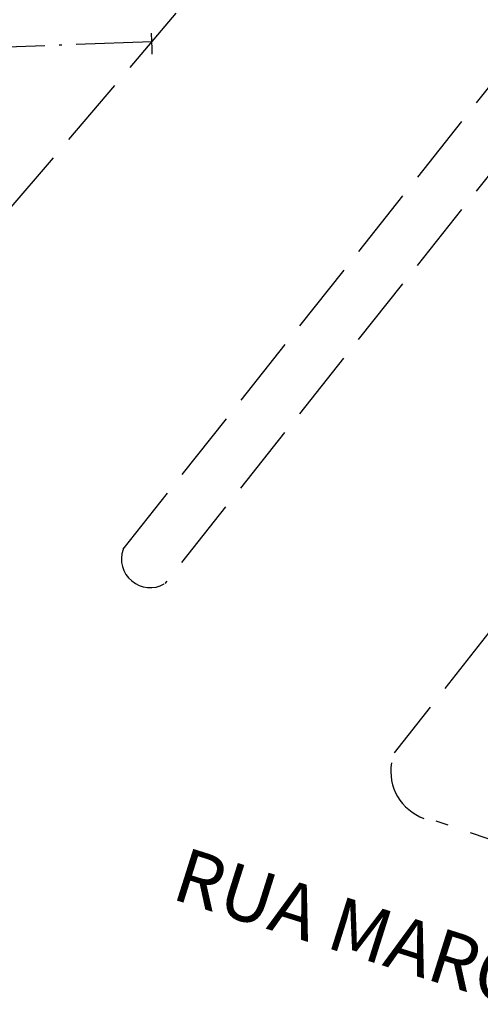
# Model space of a CAD drawing. Extents: x -225 to 196, y -148 to 149.
# Drawn here: x 10 to 27, y -55 to -19 of the extents above; entities that cross this region are included whole.
import ezdxf

# ---------------------------------------------------------------- set-up
doc = ezdxf.new("R2010")
doc.units = 0
doc.header["$LTSCALE"] = 3.5
doc.header["$MEASUREMENT"] = 0
doc.linetypes.add('DASHED2', pattern=[1, 0.75, -0.25])
doc.linetypes.add('TRACOPT', pattern=[1.1, 0.8, -0.15, 0, -0.15])
for name, color, linetype in [('ALPR-PROJ', 5, 'TRACOPT'), ('BLSLDBOXATR', 7, 'CONTINUOUS'), ('ESPEC', 2, 'CONTINUOUS'), ('MF-EXIST', 2, 'DASHED2'), ('REG60-100', 3, 'CONTINUOUS')]:
    doc.layers.add(name, color=color, linetype=linetype)
doc.styles.add('REGUA80', font='ROMNS850')

msp = doc.modelspace()

# ---------------------------------------------------------------- linework, layer by layer
at = {"layer": 'ALPR-PROJ', "color": 3}
msp.add_line((14.931, -19.504), (-169.531, -26.398), dxfattribs=at)
at = {"layer": 'ESPEC'}
msp.add_arc((-72.849, -22.987), 87.85, 1.97187, 2.47854, dxfattribs=at)
at = {"layer": 'MF-EXIST'}
for p, q in [((0.535, -36.458), (25.909, -6.576)), ((13.878, -38.223, 28.216), (35.371, -11.074, 28.036)), ((37.237, -11.993, 28.07), (15.407, -39.498, 28.222)), ((46.879, -16.576, 27.803), (23.874, -45.739, 27.96)), ((59.017, -59.642, 27.514), (25.426, -48.268, 27.792))]:
    msp.add_line(p, q, dxfattribs=at)
msp.add_arc((25.607, -46.416, 27.96), 1.86, 170.6947, 249.9786, dxfattribs=at)
at = {"layer": 'REG60-100', "color": 2}
msp.add_arc((14.869, -38.589), 1.06, 160.7917, 299.3851, dxfattribs=at)

# ---------------------------------------------------------------- texts
at = {"layer": 'BLSLDBOXATR', "color": 2, "style": 'REGUA80'}
msp.add_text('RUA MARQUES DO ALEGRETE', height=2, rotation=342.4753, dxfattribs=at).set_placement((15.594, -51.111))

doc.saveas('drawing.dxf')
